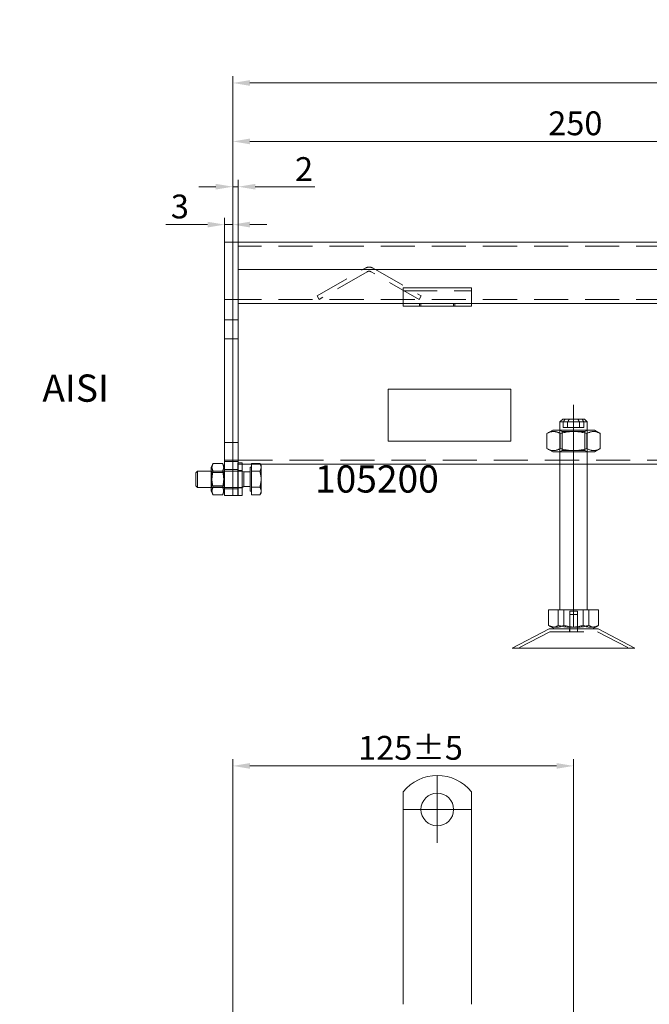
# Model space of a CAD drawing. Extents: x 571 to 38039, y -11097 to 12501.
# Drawn here: x 15124 to 15355, y 503 to 864 of the extents above; entities that cross this region are included whole.
import ezdxf

# ---------------------------------------------------------------- set-up
doc = ezdxf.new("R2010")
doc.units = 0
doc.header["$LTSCALE"] = 25
for name, pattern in [('AUSGEZOGEN', [0]), ('GESTRICHELT', [0.75, 0.5, -0.25]), ('STRICHPUNKT', [1, 0.5, -0.25, 0, -0.25])]:
    doc.linetypes.add(name, pattern=pattern)
doc.layers.get('Defpoints').update_dxf_attribs({"linetype": 'CONTINUOUS'})
for name, color, linetype, lineweight in [('ACO_DIMENSION', 3, 'AUSGEZOGEN', 9), ('ACO_HIDDEN', 81, 'GESTRICHELT', 9), ('ACO_MITTE', 1, 'STRICHPUNKT', 9), ('ACO_VISIBLE ( NOTE )', 7, 'CONTINUOUS', 15)]:
    doc.layers.add(name, color=color, linetype=linetype, lineweight=lineweight)
doc.styles.add('Text poznámky (ISO)', font='tahoma.ttf')
doc.dimstyles.new('Výchozí (ISO)', dxfattribs={"dimscale": 2.5, "dimtxt": 3.5, "dimasz": 2.5, "dimexe": 1, "dimexo": 0, "dimgap": 0.762, "dimtad": 1, "dimrnd": 1e-08, "dimtxsty": 'Text poznámky (ISO)', "dimcen": 0.09, "dimdle": 10, "dimclrd": 256, "dimclre": 256, "dimclrt": 256, "dimazin": 2, "dimtfac": 1.001486, "dimtmove": 0, "dimatfit": 3, "dimfxl": 1, "dimtolj": 1, "dimlwd": -1, "dimlwe": -1, "dimarcsym": 0})

# ---------------------------------------------------------------- blocks, each defined once
blk = doc.blocks.new('*D316')
at = {"layer": 'ACO_DIMENSION', "transparency": 16777216}
for p, q in [((15201.92, 779.52), (15201.92, 843.47)), ((15701.92, 782.52), (15701.92, 843.47)), ((15695.67, 840.97), (15208.17, 840.97))]:
    blk.add_line(p, q, dxfattribs=at)
for points in [[(15208.17, 842.01), (15208.17, 839.93), (15201.92, 840.97)], [(15695.67, 842.01), (15695.67, 839.93), (15701.92, 840.97)]]:
    blk.add_solid(points, dxfattribs=at)
at = {"layer": 'Defpoints', "color": 0, "transparency": 16777216}
for p in [(15201.92, 840.97), (15701.92, 782.52), (15201.92, 779.52)]:
    blk.add_point(p, dxfattribs=at)
at = {"layer": 'ACO_DIMENSION', "transparency": 16777216, "insert": (15435.48, 864.05), "char_height": 8.75, "attachment_point": 1, "style": 'Text poznámky (ISO)'}
blk.add_mtext('\\A1;500{\\H8.763000;\\S+2^ -0;}', dxfattribs=at)
blk = doc.blocks.new('*D317')
at = {"layer": 'ACO_DIMENSION', "transparency": 16777216}
for p, q in [((15201.92, 779.52), (15201.92, 822.02)), ((15451.92, 760.02), (15451.92, 822.02)), ((15208.17, 819.52), (15445.67, 819.52))]:
    blk.add_line(p, q, dxfattribs=at)
for points in [[(15208.17, 820.56), (15208.17, 818.48), (15201.92, 819.52)], [(15445.67, 820.56), (15445.67, 818.48), (15451.92, 819.52)]]:
    blk.add_solid(points, dxfattribs=at)
at = {"layer": 'Defpoints', "color": 0, "transparency": 16777216}
for p in [(15451.92, 819.52), (15201.92, 779.52), (15451.92, 760.02)]:
    blk.add_point(p, dxfattribs=at)
at = {"layer": 'ACO_DIMENSION', "transparency": 16777216, "insert": (15317.63, 830.54), "char_height": 8.75, "attachment_point": 1, "style": 'Text poznámky (ISO)'}
blk.add_mtext('\\A1;250', dxfattribs=at)
blk = doc.blocks.new('*D321')
at = {"layer": 'ACO_DIMENSION', "transparency": 16777216}
for p, q in [((15195.67, 802.89), (15189.42, 802.89)), ((15201.92, 779.52), (15201.92, 805.39)), ((15201.92, 802.89), (15203.92, 802.89)), ((15203.92, 779.52), (15203.92, 805.39)), ((15210.17, 802.89), (15232.04, 802.89))]:
    blk.add_line(p, q, dxfattribs=at)
for points in [[(15195.67, 803.93), (15195.67, 801.85), (15201.92, 802.89)], [(15210.17, 803.93), (15210.17, 801.85), (15203.92, 802.89)]]:
    blk.add_solid(points, dxfattribs=at)
at = {"layer": 'Defpoints', "color": 0, "transparency": 16777216}
for p in [(15203.92, 802.89), (15201.92, 779.52), (15203.92, 779.52)]:
    blk.add_point(p, dxfattribs=at)
at = {"layer": 'ACO_DIMENSION', "transparency": 16777216, "insert": (15224.74, 813.73), "char_height": 8.75, "attachment_point": 1, "style": 'Text poznámky (ISO)'}
blk.add_mtext('\\A1;2', dxfattribs=at)
blk = doc.blocks.new('*D322')
at = {"layer": 'ACO_DIMENSION', "transparency": 16777216}
for p, q in [((15192.67, 788.98), (15177.29, 788.98)), ((15198.92, 779.52), (15198.92, 791.48)), ((15201.92, 788.98), (15198.92, 788.98)), ((15201.92, 779.52), (15201.92, 791.48)), ((15208.17, 788.98), (15214.42, 788.98))]:
    blk.add_line(p, q, dxfattribs=at)
for points in [[(15192.67, 790.02), (15192.67, 787.94), (15198.92, 788.98)], [(15208.17, 790.02), (15208.17, 787.94), (15201.92, 788.98)]]:
    blk.add_solid(points, dxfattribs=at)
at = {"layer": 'Defpoints', "color": 0, "transparency": 16777216}
for p in [(15198.92, 788.98), (15198.92, 779.52), (15201.92, 779.52)]:
    blk.add_point(p, dxfattribs=at)
at = {"layer": 'ACO_DIMENSION', "transparency": 16777216, "insert": (15179.19, 800), "char_height": 8.75, "attachment_point": 1, "style": 'Text poznámky (ISO)'}
blk.add_mtext('\\A1;3', dxfattribs=at)
blk = doc.blocks.new('*D330')
at = {"layer": 'ACO_DIMENSION', "transparency": 16777216}
for p, q in [((15201.92, 479.25), (15201.92, 592.75)), ((15208.17, 590.25), (15320.67, 590.25)), ((15326.92, 464.25), (15326.92, 592.75))]:
    blk.add_line(p, q, dxfattribs=at)
for points in [[(15208.17, 591.3), (15208.17, 589.21), (15201.92, 590.25)], [(15320.67, 591.3), (15320.67, 589.21), (15326.92, 590.25)]]:
    blk.add_solid(points, dxfattribs=at)
at = {"layer": 'Defpoints', "color": 0, "transparency": 16777216}
for p in [(15326.92, 590.25), (15201.92, 479.25), (15326.92, 464.25)]:
    blk.add_point(p, dxfattribs=at)
at = {"layer": 'ACO_DIMENSION', "transparency": 16777216, "insert": (15247.88, 601.27), "char_height": 8.75, "attachment_point": 1, "style": 'Text poznámky (ISO)'}
blk.add_mtext('\\A1;125{±5}', dxfattribs=at)

msp = doc.modelspace()

# ---------------------------------------------------------------- linework, layer by layer
at = {"layer": 'ACO_HIDDEN'}
for p, q in [((15699.916, 781.017), (15203.916, 781.017)), ((15232.863, 762.816), (15250.416, 772.95)), ((15251.166, 771.651), (15233.613, 761.517)), ((15270.218, 761.517), (15252.666, 771.651)), ((15253.416, 772.95), (15270.968, 762.816)), ((15233.613, 761.517), (15232.863, 762.816)), ((15264.416, 764.714), (15289.416, 764.714)), ((15270.968, 762.816), (15270.218, 761.517)), ((15198.916, 761.517), (15201.916, 761.517)), ((15203.916, 761.517), (15201.916, 761.517)), ((15699.916, 761.517), (15203.916, 761.517)), ((15270.416, 759.017), (15270.416, 760.017)), ((15270.916, 760.017), (15270.916, 759.017)), ((15282.916, 760.017), (15282.916, 759.017)), ((15283.416, 759.017), (15283.416, 760.017)), ((15198.916, 754.017), (15201.916, 754.017)), ((15203.916, 754.017), (15201.916, 754.017)), ((15198.916, 747.017), (15201.916, 747.017)), ((15203.916, 747.017), (15201.916, 747.017)), ((15324.732, 716.517), (15323.144, 716.517)), ((15329.1, 716.517), (15329.1, 714.517)), ((15330.688, 714.517), (15330.688, 716.517)), ((15321.916, 705.517), (15321.916, 713.517)), ((15322.728, 713.049), (15321.916, 713.517)), ((15322.728, 713.049), (15331.104, 713.049)), ((15322.728, 705.986), (15322.728, 713.049)), ((15330.688, 714.517), (15324.732, 714.517)), ((15331.104, 713.049), (15331.916, 713.517)), ((15331.104, 705.986), (15331.104, 713.049)), ((15331.916, 705.517), (15331.916, 713.517)), ((15201.916, 709.017), (15198.916, 709.017)), ((15201.916, 709.017), (15203.916, 709.017)), ((15322.728, 705.986), (15321.916, 705.517)), ((15331.104, 705.986), (15322.728, 705.986)), ((15331.104, 705.986), (15331.916, 705.517)), ((15198.916, 702.526), (15201.916, 702.526)), ((15201.916, 702.017), (15198.916, 702.017)), ((15203.916, 702.526), (15201.916, 702.526)), ((15201.916, 702.017), (15203.916, 702.017)), ((15203.702, 701.517), (15203.702, 689.517)), ((15203.702, 701.517), (15203.916, 701.517)), ((15203.916, 702.526), (15398.416, 702.526)), ((15194.228, 697.976), (15193.916, 698.517)), ((15205.302, 698.517), (15193.916, 698.517)), ((15194.228, 693.059), (15194.228, 697.976)), ((15194.228, 697.976), (15198.603, 697.976)), ((15198.603, 697.976), (15198.916, 698.517)), ((15198.603, 697.976), (15198.603, 693.059)), ((15198.916, 699.017), (15201.916, 699.017)), ((15203.916, 699.017), (15201.916, 699.017)), ((15203.702, 698.717), (15205.302, 698.717)), ((15203.916, 701.026), (15205.302, 701.026)), ((15208.802, 701.026), (15212.009, 701.026)), ((15321.916, 701.026), (15331.916, 701.026)), ((15194.228, 693.059), (15193.916, 692.518)), ((15205.302, 692.517), (15193.916, 692.517)), ((15194.228, 693.059), (15198.603, 693.059)), ((15198.603, 693.059), (15198.916, 692.518)), ((15198.916, 692.017), (15201.916, 692.017)), ((15203.916, 692.017), (15201.916, 692.017)), ((15203.702, 692.317), (15205.302, 692.317)), ((15323.367, 647.517), (15323.367, 641.852)), ((15332.539, 647.517), (15332.539, 641.852)), ((15325.516, 647.017), (15328.316, 647.017)), ((15325.516, 640.517), (15325.516, 647.017)), ((15325.516, 645.817), (15328.316, 645.817)), ((15325.516, 639.517), (15325.516, 645.817)), ((15328.316, 640.517), (15328.316, 647.017)), ((15328.316, 639.517), (15328.316, 645.817)), ((15325.416, 640.517), (15325.416, 639.517)), ((15328.416, 640.517), (15328.416, 639.517)), ((15318.16, 639.517), (15306.588, 633.517)), ((15318.16, 639.517), (15335.672, 639.517)), ((15335.672, 639.517), (15347.243, 633.517))]:
    msp.add_line(p, q, dxfattribs=at)
at = {"layer": 'ACO_HIDDEN', "flags": 128}
for points in [[(15328.476, 717.517), (15328.5, 717.48), (15328.524, 717.442), (15328.548, 717.404), (15328.572, 717.365), (15328.596, 717.326), (15328.621, 717.287), (15328.646, 717.247), (15328.671, 717.207), (15328.696, 717.167), (15328.721, 717.127), (15328.747, 717.086), (15328.772, 717.044), (15328.798, 717.002), (15328.825, 716.96), (15328.851, 716.918), (15328.878, 716.875), (15328.905, 716.832), (15328.932, 716.788), (15328.959, 716.744), (15328.987, 716.699), (15329.015, 716.655), (15329.043, 716.609), (15329.072, 716.563), (15329.1, 716.517)], [(15330.688, 716.517), (15330.66, 716.563), (15330.631, 716.609), (15330.603, 716.655), (15330.575, 716.699), (15330.547, 716.744), (15330.52, 716.788), (15330.493, 716.832), (15330.466, 716.875), (15330.439, 716.918), (15330.413, 716.96), (15330.386, 717.002), (15330.36, 717.044), (15330.335, 717.086), (15330.309, 717.127), (15330.284, 717.167), (15330.258, 717.207), (15330.234, 717.247), (15330.209, 717.287), (15330.184, 717.326), (15330.16, 717.365), (15330.136, 717.404), (15330.112, 717.442), (15330.088, 717.48), (15330.064, 717.517)], [(15323.367, 641.852), (15323.101, 641.731), (15322.844, 641.622), (15322.595, 641.526), (15322.353, 641.442), (15322.116, 641.369), (15321.884, 641.306), (15321.657, 641.254), (15321.432, 641.211), (15321.211, 641.179), (15320.991, 641.155), (15320.773, 641.142), (15320.555, 641.137), (15320.338, 641.142), (15320.12, 641.155), (15319.9, 641.179), (15319.679, 641.211), (15319.454, 641.254), (15319.227, 641.306), (15318.995, 641.369), (15318.758, 641.442), (15318.516, 641.526), (15318.267, 641.622), (15318.01, 641.731), (15317.744, 641.852)], [(15332.539, 641.852), (15332.106, 641.731), (15331.687, 641.622), (15331.28, 641.526), (15330.885, 641.442), (15330.499, 641.369), (15330.121, 641.306), (15329.749, 641.254), (15329.384, 641.211), (15329.022, 641.179), (15328.664, 641.155), (15328.308, 641.142), (15327.953, 641.137), (15327.598, 641.142), (15327.242, 641.155), (15326.884, 641.179), (15326.523, 641.211), (15326.157, 641.254), (15325.786, 641.306), (15325.408, 641.369), (15325.022, 641.442), (15324.626, 641.526), (15324.22, 641.622), (15323.801, 641.731), (15323.367, 641.852)], [(15335.59, 641.52), (15335.457, 641.447), (15335.326, 641.382), (15335.198, 641.325), (15335.072, 641.276), (15334.948, 641.234), (15334.825, 641.2), (15334.703, 641.174), (15334.582, 641.155), (15334.462, 641.142), (15334.343, 641.137), (15334.223, 641.139), (15334.103, 641.148), (15333.983, 641.164), (15333.861, 641.187), (15333.739, 641.217), (15333.616, 641.255), (15333.49, 641.3), (15333.363, 641.353), (15333.234, 641.414), (15333.102, 641.484), (15332.967, 641.562), (15332.828, 641.649), (15332.686, 641.746), (15332.539, 641.852)]]:
    msp.add_lwpolyline(points, dxfattribs=at)
at = {"layer": 'ACO_HIDDEN'}
for radius in [3, 1.5]:
    msp.add_arc((15251.916, 770.352), radius, 60, 120, dxfattribs=at)
at = {"layer": 'ACO_MITTE', "linetype": 'Continuous'}
for p, q in [((15326.916, 641.267), (15326.916, 722.767)), ((15276.916, 586.504), (15276.916, 562.004)), ((15289.166, 574.254), (15264.666, 574.254))]:
    msp.add_line(p, q, dxfattribs=at)
at = {"layer": 'ACO_VISIBLE ( NOTE )'}
for p, q in [((15198.916, 782.517), (15201.916, 782.517)), ((15198.916, 779.517), (15198.916, 782.517)), ((15203.916, 782.517), (15201.916, 782.517)), ((15201.916, 779.517), (15201.916, 782.517)), ((15201.916, 782.517), (15201.916, 779.517)), ((15699.916, 782.517), (15203.916, 782.517)), ((15203.916, 779.517), (15203.916, 782.517)), ((15203.916, 782.517), (15203.916, 779.517)), ((15198.916, 779.517), (15198.916, 700.76)), ((15201.916, 779.517), (15201.916, 700.76)), ((15201.916, 700.76), (15201.916, 779.517)), ((15203.916, 779.517), (15203.916, 772.517)), ((15203.916, 700.76), (15203.916, 779.517)), ((15203.916, 772.517), (15699.916, 772.517)), ((15264.416, 765.714), (15264.416, 763.957)), ((15264.416, 765.714), (15289.416, 765.714)), ((15264.416, 761.482), (15264.416, 763.957)), ((15289.416, 765.714), (15289.416, 763.957)), ((15289.416, 761.482), (15289.416, 763.957)), ((15264.416, 760.017), (15203.916, 760.017)), ((15264.416, 760.017), (15264.416, 761.482)), ((15264.416, 759.017), (15264.416, 760.017)), ((15289.416, 760.017), (15264.416, 760.017)), ((15289.416, 760.017), (15289.416, 761.482)), ((15614.416, 760.017), (15289.416, 760.017)), ((15289.416, 760.017), (15289.416, 759.017)), ((15264.416, 759.017), (15289.416, 759.017)), ((15258.916, 709.517), (15258.916, 728.517)), ((15258.916, 728.517), (15303.916, 728.517)), ((15303.916, 728.517), (15303.916, 709.517)), ((15322.916, 717.517), (15321.916, 716.517)), ((15323.144, 716.517), (15321.916, 716.517)), ((15321.916, 713.517), (15321.916, 716.517)), ((15322.916, 717.517), (15323.767, 717.517)), ((15323.144, 716.517), (15323.172, 716.563)), ((15323.144, 714.517), (15323.144, 716.517)), ((15323.172, 716.563), (15323.201, 716.609)), ((15323.201, 716.609), (15323.229, 716.655)), ((15323.229, 716.655), (15323.257, 716.699)), ((15323.257, 716.699), (15323.284, 716.744)), ((15323.284, 716.744), (15323.312, 716.788)), ((15323.312, 716.788), (15323.339, 716.832)), ((15323.339, 716.832), (15323.366, 716.875)), ((15323.366, 716.875), (15323.393, 716.918)), ((15323.393, 716.918), (15323.419, 716.96)), ((15323.419, 716.96), (15323.445, 717.002)), ((15323.445, 717.002), (15323.471, 717.044)), ((15323.471, 717.044), (15323.497, 717.086)), ((15323.497, 717.086), (15323.523, 717.127)), ((15323.523, 717.127), (15323.548, 717.167)), ((15323.548, 717.167), (15323.573, 717.207)), ((15323.573, 717.207), (15323.598, 717.247)), ((15323.598, 717.247), (15323.623, 717.287)), ((15323.623, 717.287), (15323.648, 717.326)), ((15323.648, 717.326), (15323.672, 717.365)), ((15323.672, 717.365), (15323.696, 717.404)), ((15323.696, 717.404), (15323.72, 717.442)), ((15323.72, 717.442), (15323.744, 717.48)), ((15323.744, 717.48), (15323.767, 717.517)), ((15323.767, 717.517), (15325.355, 717.517)), ((15324.76, 716.563), (15324.732, 716.517)), ((15331.916, 716.517), (15324.732, 716.517)), ((15324.732, 716.517), (15324.732, 714.517)), ((15324.789, 716.609), (15324.76, 716.563)), ((15324.817, 716.655), (15324.789, 716.609)), ((15324.845, 716.699), (15324.817, 716.655)), ((15324.872, 716.744), (15324.845, 716.699)), ((15324.9, 716.788), (15324.872, 716.744)), ((15324.927, 716.832), (15324.9, 716.788)), ((15324.954, 716.875), (15324.927, 716.832)), ((15324.981, 716.918), (15324.954, 716.875)), ((15325.007, 716.96), (15324.981, 716.918)), ((15325.033, 717.002), (15325.007, 716.96)), ((15325.059, 717.044), (15325.033, 717.002)), ((15325.085, 717.086), (15325.059, 717.044)), ((15325.111, 717.127), (15325.085, 717.086)), ((15325.136, 717.167), (15325.111, 717.127)), ((15325.161, 717.207), (15325.136, 717.167)), ((15325.186, 717.247), (15325.161, 717.207)), ((15325.211, 717.287), (15325.186, 717.247)), ((15325.236, 717.326), (15325.211, 717.287)), ((15325.26, 717.365), (15325.236, 717.326)), ((15325.284, 717.404), (15325.26, 717.365)), ((15325.308, 717.442), (15325.284, 717.404)), ((15325.332, 717.48), (15325.308, 717.442)), ((15325.355, 717.517), (15325.332, 717.48)), ((15325.355, 717.517), (15330.916, 717.517)), ((15330.916, 717.517), (15331.916, 716.517)), ((15331.916, 713.517), (15331.916, 716.517)), ((15319.266, 713.517), (15317.101, 712.267)), ((15317.333, 712.396), (15317.101, 712.267)), ((15317.101, 706.767), (15317.101, 712.267)), ((15317.557, 712.511), (15317.333, 712.396)), ((15317.775, 712.613), (15317.557, 712.511)), ((15317.986, 712.703), (15317.775, 712.613)), ((15318.193, 712.781), (15317.986, 712.703)), ((15318.395, 712.847), (15318.193, 712.781)), ((15318.594, 712.903), (15318.395, 712.847)), ((15318.789, 712.948), (15318.594, 712.903)), ((15318.983, 712.982), (15318.789, 712.948)), ((15319.174, 713.007), (15318.983, 712.982)), ((15319.365, 713.022), (15319.174, 713.007)), ((15334.566, 713.517), (15319.266, 713.517)), ((15319.555, 713.027), (15319.365, 713.022)), ((15319.745, 713.022), (15319.555, 713.027)), ((15319.935, 713.007), (15319.745, 713.022)), ((15320.127, 712.982), (15319.935, 713.007)), ((15320.32, 712.948), (15320.127, 712.982)), ((15320.516, 712.903), (15320.32, 712.948)), ((15320.714, 712.847), (15320.516, 712.903)), ((15320.917, 712.781), (15320.714, 712.847)), ((15321.123, 712.703), (15320.917, 712.781)), ((15321.335, 712.613), (15321.123, 712.703)), ((15321.552, 712.511), (15321.335, 712.613)), ((15321.777, 712.396), (15321.552, 712.511)), ((15322.008, 712.267), (15321.777, 712.396)), ((15322.472, 712.396), (15322.008, 712.267)), ((15322.008, 706.767), (15322.008, 712.267)), ((15322.921, 712.511), (15322.472, 712.396)), ((15323.356, 712.613), (15322.921, 712.511)), ((15323.144, 714.517), (15324.732, 714.517)), ((15323.779, 712.703), (15323.356, 712.613)), ((15324.192, 712.781), (15323.779, 712.703)), ((15324.597, 712.847), (15324.192, 712.781)), ((15324.994, 712.903), (15324.597, 712.847)), ((15325.385, 712.948), (15324.994, 712.903)), ((15325.772, 712.982), (15325.385, 712.948)), ((15326.155, 713.007), (15325.772, 712.982)), ((15326.536, 713.022), (15326.155, 713.007)), ((15326.916, 713.027), (15326.536, 713.022)), ((15327.296, 713.022), (15326.916, 713.027)), ((15327.677, 713.007), (15327.296, 713.022)), ((15328.06, 712.982), (15327.677, 713.007)), ((15328.447, 712.948), (15328.06, 712.982)), ((15328.838, 712.903), (15328.447, 712.948)), ((15329.235, 712.847), (15328.838, 712.903)), ((15329.64, 712.781), (15329.235, 712.847)), ((15330.053, 712.703), (15329.64, 712.781)), ((15330.476, 712.613), (15330.053, 712.703)), ((15330.911, 712.511), (15330.476, 712.613)), ((15331.36, 712.396), (15330.911, 712.511)), ((15331.823, 712.267), (15331.36, 712.396)), ((15332.055, 712.396), (15331.823, 712.267)), ((15331.823, 706.767), (15331.823, 712.267)), ((15332.28, 712.511), (15332.055, 712.396)), ((15332.497, 712.613), (15332.28, 712.511)), ((15332.709, 712.703), (15332.497, 712.613)), ((15332.915, 712.781), (15332.709, 712.703)), ((15333.118, 712.847), (15332.915, 712.781)), ((15333.316, 712.903), (15333.118, 712.847)), ((15333.512, 712.948), (15333.316, 712.903)), ((15333.705, 712.982), (15333.512, 712.948)), ((15333.897, 713.007), (15333.705, 712.982)), ((15334.087, 713.022), (15333.897, 713.007)), ((15334.277, 713.027), (15334.087, 713.022)), ((15334.467, 713.022), (15334.277, 713.027)), ((15334.657, 713.007), (15334.467, 713.022)), ((15334.566, 713.517), (15336.731, 712.267)), ((15334.849, 712.982), (15334.657, 713.007)), ((15335.042, 712.948), (15334.849, 712.982)), ((15335.238, 712.903), (15335.042, 712.948)), ((15335.437, 712.847), (15335.238, 712.903)), ((15335.639, 712.781), (15335.437, 712.847)), ((15335.846, 712.703), (15335.639, 712.781)), ((15336.057, 712.613), (15335.846, 712.703)), ((15336.275, 712.511), (15336.057, 712.613)), ((15336.499, 712.396), (15336.275, 712.511)), ((15336.731, 712.267), (15336.499, 712.396)), ((15336.731, 706.767), (15336.731, 712.267)), ((15303.916, 709.517), (15258.916, 709.517)), ((15319.266, 705.517), (15317.101, 706.767)), ((15317.101, 706.767), (15317.333, 706.638)), ((15317.333, 706.638), (15317.557, 706.523)), ((15317.557, 706.523), (15317.775, 706.421)), ((15317.775, 706.421), (15317.986, 706.332)), ((15317.986, 706.332), (15318.193, 706.254)), ((15318.193, 706.254), (15318.395, 706.187)), ((15318.395, 706.187), (15318.594, 706.132)), ((15318.594, 706.132), (15318.789, 706.087)), ((15318.789, 706.087), (15318.983, 706.052)), ((15318.983, 706.052), (15319.174, 706.028)), ((15319.174, 706.028), (15319.365, 706.013)), ((15319.266, 705.517), (15334.566, 705.517)), ((15319.365, 706.013), (15319.555, 706.008)), ((15319.555, 706.008), (15319.745, 706.013)), ((15319.745, 706.013), (15319.935, 706.028)), ((15319.935, 706.028), (15320.127, 706.052)), ((15320.127, 706.052), (15320.32, 706.087)), ((15320.32, 706.087), (15320.516, 706.132)), ((15320.516, 706.132), (15320.714, 706.187)), ((15320.714, 706.187), (15320.917, 706.254)), ((15320.917, 706.254), (15321.123, 706.332)), ((15321.123, 706.332), (15321.335, 706.421)), ((15321.335, 706.421), (15321.552, 706.523)), ((15321.552, 706.523), (15321.777, 706.638)), ((15321.777, 706.638), (15322.008, 706.767)), ((15321.916, 647.517), (15321.916, 705.517)), ((15322.008, 706.767), (15322.472, 706.638)), ((15322.472, 706.638), (15322.921, 706.523)), ((15322.921, 706.523), (15323.356, 706.421)), ((15323.356, 706.421), (15323.779, 706.332)), ((15323.779, 706.332), (15324.192, 706.254)), ((15324.192, 706.254), (15324.597, 706.187)), ((15324.597, 706.187), (15324.994, 706.132)), ((15324.994, 706.132), (15325.385, 706.087)), ((15325.385, 706.087), (15325.772, 706.052)), ((15325.772, 706.052), (15326.155, 706.028)), ((15326.155, 706.028), (15326.536, 706.013)), ((15326.536, 706.013), (15326.916, 706.008)), ((15326.916, 706.008), (15327.296, 706.013)), ((15327.296, 706.013), (15327.677, 706.028)), ((15327.677, 706.028), (15328.06, 706.052)), ((15328.06, 706.052), (15328.447, 706.087)), ((15328.447, 706.087), (15328.838, 706.132)), ((15328.838, 706.132), (15329.235, 706.187)), ((15329.235, 706.187), (15329.64, 706.254)), ((15329.64, 706.254), (15330.053, 706.332)), ((15330.053, 706.332), (15330.476, 706.421)), ((15330.476, 706.421), (15330.911, 706.523)), ((15330.911, 706.523), (15331.36, 706.638)), ((15331.36, 706.638), (15331.823, 706.767)), ((15331.823, 706.767), (15332.055, 706.638)), ((15331.916, 647.517), (15331.916, 705.517)), ((15332.055, 706.638), (15332.28, 706.523)), ((15332.28, 706.523), (15332.497, 706.421)), ((15332.497, 706.421), (15332.709, 706.332)), ((15332.709, 706.332), (15332.915, 706.254)), ((15332.915, 706.254), (15333.118, 706.187)), ((15333.118, 706.187), (15333.316, 706.132)), ((15333.316, 706.132), (15333.512, 706.087)), ((15333.512, 706.087), (15333.705, 706.052)), ((15333.705, 706.052), (15333.897, 706.028)), ((15333.897, 706.028), (15334.087, 706.013)), ((15334.087, 706.013), (15334.277, 706.008)), ((15334.277, 706.008), (15334.467, 706.013)), ((15334.467, 706.013), (15334.657, 706.028)), ((15334.566, 705.517), (15336.731, 706.767)), ((15334.657, 706.028), (15334.849, 706.052)), ((15334.849, 706.052), (15335.042, 706.087)), ((15335.042, 706.087), (15335.238, 706.132)), ((15335.238, 706.132), (15335.437, 706.187)), ((15335.437, 706.187), (15335.639, 706.254)), ((15335.639, 706.254), (15335.846, 706.332)), ((15335.846, 706.332), (15336.057, 706.421)), ((15336.057, 706.421), (15336.275, 706.523)), ((15336.275, 706.523), (15336.499, 706.638)), ((15336.499, 706.638), (15336.731, 706.767)), ((15193.916, 699.917), (15194.709, 701.291)), ((15194.709, 701.291), (15194.633, 701.154)), ((15194.709, 701.291), (15198.123, 701.291)), ((15198.916, 699.917), (15198.123, 701.291)), ((15198.199, 701.154), (15198.123, 701.291)), ((15203.916, 701.517), (15205.302, 701.517)), ((15205.302, 701.517), (15205.302, 689.517)), ((15208.802, 701.291), (15211.856, 701.291)), ((15208.802, 698.404), (15208.802, 701.291)), ((15212.302, 700.517), (15211.856, 701.291)), ((15211.894, 701.224), (15211.856, 701.291)), ((15188.302, 697.904), (15188.916, 698.517)), ((15188.302, 693.131), (15188.302, 697.904)), ((15188.916, 698.517), (15188.916, 692.517)), ((15193.916, 698.517), (15188.916, 698.517)), ((15193.916, 699.917), (15193.916, 691.117)), ((15194.265, 699.959), (15194.262, 699.847)), ((15194.262, 699.847), (15194.265, 699.736)), ((15194.274, 700.071), (15194.265, 699.959)), ((15194.265, 699.736), (15194.274, 699.624)), ((15194.288, 700.184), (15194.274, 700.071)), ((15194.274, 699.624), (15194.288, 699.511)), ((15194.309, 700.298), (15194.288, 700.184)), ((15194.288, 699.511), (15194.309, 699.397)), ((15194.335, 700.413), (15194.309, 700.298)), ((15194.309, 699.397), (15194.335, 699.282)), ((15194.368, 700.53), (15194.335, 700.413)), ((15194.335, 699.282), (15194.368, 699.165)), ((15194.407, 700.648), (15194.368, 700.53)), ((15194.368, 699.165), (15194.407, 699.046)), ((15194.453, 700.77), (15194.407, 700.648)), ((15194.407, 699.046), (15194.453, 698.925)), ((15194.505, 700.895), (15194.453, 700.77)), ((15194.453, 698.925), (15194.505, 698.8)), ((15194.565, 701.022), (15194.505, 700.895)), ((15194.505, 698.8), (15194.565, 698.672)), ((15194.565, 697.867), (15194.505, 697.611)), ((15194.633, 701.154), (15194.565, 701.022)), ((15194.565, 698.672), (15194.633, 698.54)), ((15194.633, 698.131), (15194.565, 697.867)), ((15194.633, 698.54), (15194.709, 698.404)), ((15194.709, 698.404), (15194.633, 698.131)), ((15194.709, 698.404), (15198.123, 698.404)), ((15198.123, 698.404), (15198.199, 698.54)), ((15198.199, 698.131), (15198.123, 698.404)), ((15198.267, 701.022), (15198.199, 701.154)), ((15198.199, 698.54), (15198.267, 698.672)), ((15198.267, 697.867), (15198.199, 698.131)), ((15198.327, 700.895), (15198.267, 701.022)), ((15198.267, 698.672), (15198.327, 698.8)), ((15198.327, 697.611), (15198.267, 697.867)), ((15198.379, 700.77), (15198.327, 700.895)), ((15198.327, 698.8), (15198.379, 698.925)), ((15198.425, 700.648), (15198.379, 700.77)), ((15198.379, 698.925), (15198.425, 699.046)), ((15198.464, 700.53), (15198.425, 700.648)), ((15198.425, 699.046), (15198.464, 699.165)), ((15198.497, 700.413), (15198.464, 700.53)), ((15198.464, 699.165), (15198.497, 699.282)), ((15198.523, 700.298), (15198.497, 700.413)), ((15198.497, 699.282), (15198.523, 699.397)), ((15198.543, 700.184), (15198.523, 700.298)), ((15198.523, 699.397), (15198.543, 699.511)), ((15198.558, 700.071), (15198.543, 700.184)), ((15198.543, 699.511), (15198.558, 699.624)), ((15198.567, 699.959), (15198.558, 700.071)), ((15198.558, 699.624), (15198.567, 699.736)), ((15198.57, 699.847), (15198.567, 699.959)), ((15198.567, 699.736), (15198.57, 699.847)), ((15198.916, 698.639), (15198.916, 700.76)), ((15198.916, 698.639), (15198.916, 690.396)), ((15201.916, 698.639), (15201.916, 700.76)), ((15201.916, 700.76), (15201.916, 698.639)), ((15201.916, 698.639), (15201.916, 690.396)), ((15201.916, 690.396), (15201.916, 698.639)), ((15203.916, 700.76), (15203.916, 698.639)), ((15203.916, 690.396), (15203.916, 698.639)), ((15205.302, 701.026), (15208.802, 701.026)), ((15205.916, 698.247), (15205.302, 698.517)), ((15205.916, 698.247), (15205.916, 692.788)), ((15208.302, 698.247), (15205.916, 698.247)), ((15208.302, 699.867), (15208.302, 691.167)), ((15208.802, 699.867), (15208.302, 699.867)), ((15208.802, 698.404), (15211.856, 698.404)), ((15208.802, 692.631), (15208.802, 698.404)), ((15211.856, 698.404), (15211.894, 698.47)), ((15211.894, 698.271), (15211.856, 698.404)), ((15211.929, 701.159), (15211.894, 701.224)), ((15211.894, 698.47), (15211.929, 698.536)), ((15211.929, 698.14), (15211.894, 698.271)), ((15211.963, 701.094), (15211.929, 701.159)), ((15211.929, 698.536), (15211.963, 698.601)), ((15211.963, 698.011), (15211.929, 698.14)), ((15211.996, 701.03), (15211.963, 701.094)), ((15211.963, 698.601), (15211.996, 698.664)), ((15211.996, 697.883), (15211.963, 698.011)), ((15212.026, 700.967), (15211.996, 701.03)), ((15211.996, 698.664), (15212.026, 698.727)), ((15212.026, 697.757), (15211.996, 697.883)), ((15212.009, 701.026), (15321.916, 701.026)), ((15212.055, 700.905), (15212.026, 700.967)), ((15212.026, 698.727), (15212.055, 698.79)), ((15212.055, 697.632), (15212.026, 697.757)), ((15212.082, 700.843), (15212.055, 700.905)), ((15212.055, 698.79), (15212.082, 698.852)), ((15212.082, 697.509), (15212.055, 697.632)), ((15212.107, 700.782), (15212.082, 700.843)), ((15212.082, 698.852), (15212.107, 698.913)), ((15212.131, 700.722), (15212.107, 700.782)), ((15212.107, 698.913), (15212.131, 698.973)), ((15212.153, 700.662), (15212.131, 700.722)), ((15212.131, 698.973), (15212.153, 699.033)), ((15212.174, 700.602), (15212.153, 700.662)), ((15212.153, 699.033), (15212.174, 699.093)), ((15212.193, 700.543), (15212.174, 700.602)), ((15212.174, 699.093), (15212.193, 699.152)), ((15212.21, 700.484), (15212.193, 700.543)), ((15212.193, 699.152), (15212.21, 699.211)), ((15212.226, 700.425), (15212.21, 700.484)), ((15212.21, 699.211), (15212.226, 699.269)), ((15212.241, 700.367), (15212.226, 700.425)), ((15212.226, 699.269), (15212.241, 699.328)), ((15212.254, 700.309), (15212.241, 700.367)), ((15212.241, 699.328), (15212.254, 699.386)), ((15212.265, 700.251), (15212.254, 700.309)), ((15212.254, 699.386), (15212.265, 699.444)), ((15212.275, 700.193), (15212.265, 700.251)), ((15212.265, 699.444), (15212.275, 699.501)), ((15212.283, 700.136), (15212.275, 700.193)), ((15212.275, 699.501), (15212.283, 699.559)), ((15212.29, 700.078), (15212.283, 700.136)), ((15212.283, 699.559), (15212.29, 699.617)), ((15212.296, 700.021), (15212.29, 700.078)), ((15212.29, 699.617), (15212.296, 699.674)), ((15212.299, 699.963), (15212.296, 700.021)), ((15212.296, 699.674), (15212.299, 699.732)), ((15212.302, 699.905), (15212.299, 699.963)), ((15212.299, 699.732), (15212.302, 699.79)), ((15212.302, 699.847), (15212.302, 700.517)), ((15212.302, 699.847), (15212.302, 699.905)), ((15212.302, 695.517), (15212.302, 699.847)), ((15212.302, 699.79), (15212.302, 699.847)), ((15331.916, 701.026), (15396.916, 701.026)), ((15194.265, 695.741), (15194.262, 695.517)), ((15194.262, 695.517), (15194.265, 695.294)), ((15194.274, 695.965), (15194.265, 695.741)), ((15194.265, 695.294), (15194.274, 695.07)), ((15194.288, 696.19), (15194.274, 695.965)), ((15194.274, 695.07), (15194.288, 694.844)), ((15194.309, 696.418), (15194.288, 696.19)), ((15194.288, 694.844), (15194.309, 694.617)), ((15194.335, 696.648), (15194.309, 696.418)), ((15194.309, 694.617), (15194.335, 694.387)), ((15194.368, 696.882), (15194.335, 696.648)), ((15194.335, 694.387), (15194.368, 694.153)), ((15194.407, 697.119), (15194.368, 696.882)), ((15194.368, 694.153), (15194.407, 693.915)), ((15194.453, 697.362), (15194.407, 697.119)), ((15194.505, 697.611), (15194.453, 697.362)), ((15198.379, 697.362), (15198.327, 697.611)), ((15198.425, 697.119), (15198.379, 697.362)), ((15198.464, 696.882), (15198.425, 697.119)), ((15198.425, 693.915), (15198.464, 694.153)), ((15198.497, 696.648), (15198.464, 696.882)), ((15198.464, 694.153), (15198.497, 694.387)), ((15198.523, 696.418), (15198.497, 696.648)), ((15198.497, 694.387), (15198.523, 694.617)), ((15198.543, 696.19), (15198.523, 696.418)), ((15198.523, 694.617), (15198.543, 694.844)), ((15198.558, 695.965), (15198.543, 696.19)), ((15198.543, 694.844), (15198.558, 695.07)), ((15198.567, 695.741), (15198.558, 695.965)), ((15198.558, 695.07), (15198.567, 695.294)), ((15198.57, 695.517), (15198.567, 695.741)), ((15198.567, 695.294), (15198.57, 695.517)), ((15212.107, 697.387), (15212.082, 697.509)), ((15212.131, 697.266), (15212.107, 697.387)), ((15212.153, 697.146), (15212.131, 697.266)), ((15212.174, 697.026), (15212.153, 697.146)), ((15212.193, 696.908), (15212.174, 697.026)), ((15212.174, 694.008), (15212.193, 694.127)), ((15212.21, 696.79), (15212.193, 696.908)), ((15212.193, 694.127), (15212.21, 694.244)), ((15212.226, 696.673), (15212.21, 696.79)), ((15212.21, 694.244), (15212.226, 694.361)), ((15212.241, 696.557), (15212.226, 696.673)), ((15212.226, 694.361), (15212.241, 694.478)), ((15212.254, 696.441), (15212.241, 696.557)), ((15212.241, 694.478), (15212.254, 694.594)), ((15212.265, 696.325), (15212.254, 696.441)), ((15212.254, 694.594), (15212.265, 694.71)), ((15212.275, 696.209), (15212.265, 696.325)), ((15212.265, 694.71), (15212.275, 694.825)), ((15212.283, 696.094), (15212.275, 696.209)), ((15212.275, 694.825), (15212.283, 694.941)), ((15212.29, 695.979), (15212.283, 696.094)), ((15212.283, 694.941), (15212.29, 695.056)), ((15212.296, 695.864), (15212.29, 695.979)), ((15212.29, 695.056), (15212.296, 695.171)), ((15212.299, 695.748), (15212.296, 695.864)), ((15212.296, 695.171), (15212.299, 695.286)), ((15212.302, 695.633), (15212.299, 695.748)), ((15212.299, 695.286), (15212.302, 695.402)), ((15212.302, 695.517), (15212.302, 695.633)), ((15212.302, 691.187), (15212.302, 695.517)), ((15212.302, 695.402), (15212.302, 695.517)), ((15188.302, 693.131), (15188.916, 692.517)), ((15193.916, 692.517), (15188.916, 692.517)), ((15193.916, 691.117), (15194.709, 689.744)), ((15194.265, 691.299), (15194.262, 691.187)), ((15194.262, 691.187), (15194.265, 691.075)), ((15194.274, 691.411), (15194.265, 691.299)), ((15194.265, 691.075), (15194.274, 690.963)), ((15194.288, 691.524), (15194.274, 691.411)), ((15194.274, 690.963), (15194.288, 690.851)), ((15194.309, 691.637), (15194.288, 691.524)), ((15194.288, 690.851), (15194.309, 690.737)), ((15194.335, 691.752), (15194.309, 691.637)), ((15194.309, 690.737), (15194.335, 690.622)), ((15194.368, 691.869), (15194.335, 691.752)), ((15194.335, 690.622), (15194.368, 690.505)), ((15194.407, 691.988), (15194.368, 691.869)), ((15194.368, 690.505), (15194.407, 690.386)), ((15194.407, 693.915), (15194.453, 693.672)), ((15194.453, 692.11), (15194.407, 691.988)), ((15194.453, 693.672), (15194.505, 693.423)), ((15194.505, 692.234), (15194.453, 692.11)), ((15194.505, 693.423), (15194.565, 693.167)), ((15194.565, 692.362), (15194.505, 692.234)), ((15194.565, 693.167), (15194.633, 692.903)), ((15194.633, 692.494), (15194.565, 692.362)), ((15194.633, 692.903), (15194.709, 692.631)), ((15194.709, 692.631), (15194.633, 692.494)), ((15194.709, 692.631), (15198.123, 692.631)), ((15198.123, 692.631), (15198.199, 692.903)), ((15198.199, 692.494), (15198.123, 692.631)), ((15198.916, 691.117), (15198.123, 689.744)), ((15198.199, 692.903), (15198.267, 693.167)), ((15198.267, 692.362), (15198.199, 692.494)), ((15198.267, 693.167), (15198.327, 693.423)), ((15198.327, 692.234), (15198.267, 692.362)), ((15198.327, 693.423), (15198.379, 693.672)), ((15198.379, 692.11), (15198.327, 692.234)), ((15198.379, 693.672), (15198.425, 693.915)), ((15198.425, 691.988), (15198.379, 692.11)), ((15198.464, 691.869), (15198.425, 691.988)), ((15198.425, 690.386), (15198.464, 690.505)), ((15198.497, 691.752), (15198.464, 691.869)), ((15198.464, 690.505), (15198.497, 690.622)), ((15198.523, 691.637), (15198.497, 691.752)), ((15198.497, 690.622), (15198.523, 690.737)), ((15198.543, 691.524), (15198.523, 691.637)), ((15198.523, 690.737), (15198.543, 690.851)), ((15198.558, 691.411), (15198.543, 691.524)), ((15198.543, 690.851), (15198.558, 690.963)), ((15198.567, 691.299), (15198.558, 691.411)), ((15198.558, 690.963), (15198.567, 691.075)), ((15198.57, 691.187), (15198.567, 691.299)), ((15198.567, 691.075), (15198.57, 691.187)), ((15205.916, 692.788), (15205.302, 692.517)), ((15208.302, 692.788), (15205.916, 692.788)), ((15208.802, 691.167), (15208.302, 691.167)), ((15208.802, 692.631), (15211.856, 692.631)), ((15208.802, 689.744), (15208.802, 692.631)), ((15211.856, 692.631), (15211.894, 692.763)), ((15211.894, 692.564), (15211.856, 692.631)), ((15212.302, 690.517), (15211.856, 689.744)), ((15211.894, 692.763), (15211.929, 692.894)), ((15211.929, 692.499), (15211.894, 692.564)), ((15211.929, 692.894), (15211.963, 693.024)), ((15211.963, 692.434), (15211.929, 692.499)), ((15211.963, 693.024), (15211.996, 693.151)), ((15211.996, 692.37), (15211.963, 692.434)), ((15211.996, 693.151), (15212.026, 693.277)), ((15212.026, 692.307), (15211.996, 692.37)), ((15212.026, 693.277), (15212.055, 693.402)), ((15212.055, 692.245), (15212.026, 692.307)), ((15212.055, 693.402), (15212.082, 693.526)), ((15212.082, 692.183), (15212.055, 692.245)), ((15212.082, 693.526), (15212.107, 693.648)), ((15212.107, 692.122), (15212.082, 692.183)), ((15212.107, 693.648), (15212.131, 693.769)), ((15212.131, 692.061), (15212.107, 692.122)), ((15212.131, 693.769), (15212.153, 693.889)), ((15212.153, 692.001), (15212.131, 692.061)), ((15212.153, 693.889), (15212.174, 694.008)), ((15212.174, 691.942), (15212.153, 692.001)), ((15212.153, 690.373), (15212.174, 690.433)), ((15212.193, 691.882), (15212.174, 691.942)), ((15212.174, 690.433), (15212.193, 690.492)), ((15212.21, 691.824), (15212.193, 691.882)), ((15212.193, 690.492), (15212.21, 690.551)), ((15212.226, 691.765), (15212.21, 691.824)), ((15212.21, 690.551), (15212.226, 690.609)), ((15212.241, 691.707), (15212.226, 691.765)), ((15212.226, 690.609), (15212.241, 690.668)), ((15212.254, 691.649), (15212.241, 691.707)), ((15212.241, 690.668), (15212.254, 690.726)), ((15212.265, 691.591), (15212.254, 691.649)), ((15212.254, 690.726), (15212.265, 690.783)), ((15212.275, 691.533), (15212.265, 691.591)), ((15212.265, 690.783), (15212.275, 690.841)), ((15212.283, 691.476), (15212.275, 691.533)), ((15212.275, 690.841), (15212.283, 690.899)), ((15212.29, 691.418), (15212.283, 691.476)), ((15212.283, 690.899), (15212.29, 690.956)), ((15212.296, 691.36), (15212.29, 691.418)), ((15212.29, 690.956), (15212.296, 691.014)), ((15212.299, 691.303), (15212.296, 691.36)), ((15212.296, 691.014), (15212.299, 691.072)), ((15212.302, 691.245), (15212.299, 691.303)), ((15212.299, 691.072), (15212.302, 691.129)), ((15212.302, 691.187), (15212.302, 691.245)), ((15212.302, 690.517), (15212.302, 691.187)), ((15212.302, 691.129), (15212.302, 691.187)), ((15194.407, 690.386), (15194.453, 690.265)), ((15194.453, 690.265), (15194.505, 690.14)), ((15194.505, 690.14), (15194.565, 690.012)), ((15194.565, 690.012), (15194.633, 689.88)), ((15194.633, 689.88), (15194.709, 689.744)), ((15194.709, 689.744), (15198.123, 689.744)), ((15198.123, 689.744), (15198.199, 689.88)), ((15198.199, 689.88), (15198.267, 690.012)), ((15198.267, 690.012), (15198.327, 690.14)), ((15198.327, 690.14), (15198.379, 690.265)), ((15198.379, 690.265), (15198.425, 690.386)), ((15198.916, 689.517), (15198.916, 690.396)), ((15198.916, 689.517), (15201.916, 689.517)), ((15201.916, 689.517), (15201.916, 690.396)), ((15201.916, 690.396), (15201.916, 689.517)), ((15203.916, 689.517), (15201.916, 689.517)), ((15203.916, 690.396), (15203.916, 689.517)), ((15203.916, 689.517), (15205.302, 689.517)), ((15208.802, 689.744), (15211.856, 689.744)), ((15211.856, 689.744), (15211.894, 689.81)), ((15211.894, 689.81), (15211.929, 689.876)), ((15211.929, 689.876), (15211.963, 689.94)), ((15211.963, 689.94), (15211.996, 690.004)), ((15211.996, 690.004), (15212.026, 690.067)), ((15212.026, 690.067), (15212.055, 690.13)), ((15212.055, 690.13), (15212.082, 690.191)), ((15212.082, 690.191), (15212.107, 690.252)), ((15212.107, 690.252), (15212.131, 690.313)), ((15212.131, 690.313), (15212.153, 690.373)), ((15317.744, 647.517), (15317.744, 641.852)), ((15317.744, 647.517), (15321.293, 647.517)), ((15321.293, 647.517), (15321.293, 641.852)), ((15321.293, 647.517), (15330.465, 647.517)), ((15330.465, 647.517), (15330.465, 641.852)), ((15330.465, 647.517), (15336.088, 647.517)), ((15336.088, 647.517), (15336.088, 641.852)), ((15317.916, 640.517), (15304.416, 633.517)), ((15317.744, 641.852), (15317.912, 641.731)), ((15317.912, 641.731), (15318.074, 641.622)), ((15317.916, 640.517), (15335.916, 640.517)), ((15318.074, 641.622), (15318.231, 641.526)), ((15318.231, 641.526), (15318.384, 641.442)), ((15319.978, 640.517), (15318.241, 641.52)), ((15318.384, 641.442), (15318.533, 641.369)), ((15318.533, 641.369), (15318.68, 641.306)), ((15318.68, 641.306), (15318.823, 641.254)), ((15318.823, 641.254), (15318.965, 641.211)), ((15318.965, 641.211), (15319.105, 641.179)), ((15319.105, 641.179), (15319.243, 641.155)), ((15319.243, 641.155), (15319.381, 641.142)), ((15319.381, 641.142), (15319.518, 641.137)), ((15319.518, 641.137), (15319.655, 641.142)), ((15319.655, 641.142), (15319.793, 641.155)), ((15319.793, 641.155), (15319.932, 641.179)), ((15319.932, 641.179), (15320.072, 641.211)), ((15320.072, 641.211), (15320.213, 641.254)), ((15320.213, 641.254), (15320.357, 641.306)), ((15320.357, 641.306), (15320.503, 641.369)), ((15320.503, 641.369), (15320.652, 641.442)), ((15320.652, 641.442), (15320.805, 641.526)), ((15320.805, 641.526), (15320.963, 641.622)), ((15320.963, 641.622), (15321.125, 641.731)), ((15321.125, 641.731), (15321.293, 641.852)), ((15321.293, 641.852), (15321.726, 641.731)), ((15321.726, 641.731), (15322.145, 641.622)), ((15322.145, 641.622), (15322.552, 641.526)), ((15322.552, 641.526), (15322.947, 641.442)), ((15322.947, 641.442), (15323.333, 641.369)), ((15323.333, 641.369), (15323.711, 641.306)), ((15323.711, 641.306), (15324.083, 641.254)), ((15324.083, 641.254), (15324.448, 641.211)), ((15324.448, 641.211), (15324.81, 641.179)), ((15324.81, 641.179), (15325.168, 641.155)), ((15325.168, 641.155), (15325.524, 641.142)), ((15325.524, 641.142), (15325.879, 641.137)), ((15325.879, 641.137), (15326.233, 641.142)), ((15326.233, 641.142), (15326.589, 641.155)), ((15326.589, 641.155), (15326.948, 641.179)), ((15326.948, 641.179), (15327.309, 641.211)), ((15327.309, 641.211), (15327.675, 641.254)), ((15327.675, 641.254), (15328.046, 641.306)), ((15328.046, 641.306), (15328.424, 641.369)), ((15328.424, 641.369), (15328.81, 641.442)), ((15328.81, 641.442), (15329.206, 641.526)), ((15329.206, 641.526), (15329.612, 641.622)), ((15329.612, 641.622), (15330.031, 641.731)), ((15330.031, 641.731), (15330.465, 641.852)), ((15330.465, 641.852), (15330.73, 641.731)), ((15330.73, 641.731), (15330.987, 641.622)), ((15330.987, 641.622), (15331.237, 641.526)), ((15331.237, 641.526), (15331.479, 641.442)), ((15331.479, 641.442), (15331.716, 641.369)), ((15331.716, 641.369), (15331.948, 641.306)), ((15331.948, 641.306), (15332.175, 641.254)), ((15332.175, 641.254), (15332.399, 641.211)), ((15332.399, 641.211), (15332.621, 641.179)), ((15332.621, 641.179), (15332.84, 641.155)), ((15332.84, 641.155), (15333.059, 641.142)), ((15333.059, 641.142), (15333.276, 641.137)), ((15333.276, 641.137), (15333.494, 641.142)), ((15333.494, 641.142), (15333.712, 641.155)), ((15333.712, 641.155), (15333.932, 641.179)), ((15333.853, 640.517), (15335.59, 641.52)), ((15333.932, 641.179), (15334.153, 641.211)), ((15334.153, 641.211), (15334.377, 641.254)), ((15334.377, 641.254), (15334.605, 641.306)), ((15334.605, 641.306), (15334.837, 641.369)), ((15334.837, 641.369), (15335.074, 641.442)), ((15335.074, 641.442), (15335.316, 641.526)), ((15335.316, 641.526), (15335.565, 641.622)), ((15335.565, 641.622), (15335.822, 641.731)), ((15335.61, 641.532), (15335.59, 641.52)), ((15335.63, 641.543), (15335.61, 641.532)), ((15335.65, 641.555), (15335.63, 641.543)), ((15335.67, 641.567), (15335.65, 641.555)), ((15335.69, 641.58), (15335.67, 641.567)), ((15335.71, 641.592), (15335.69, 641.58)), ((15335.731, 641.605), (15335.71, 641.592)), ((15335.751, 641.618), (15335.731, 641.605)), ((15335.771, 641.631), (15335.751, 641.618)), ((15335.792, 641.644), (15335.771, 641.631)), ((15335.812, 641.658), (15335.792, 641.644)), ((15335.833, 641.671), (15335.812, 641.658)), ((15335.822, 641.731), (15336.088, 641.852)), ((15335.854, 641.685), (15335.833, 641.671)), ((15335.875, 641.699), (15335.854, 641.685)), ((15335.896, 641.714), (15335.875, 641.699)), ((15335.917, 641.728), (15335.896, 641.714)), ((15335.916, 640.517), (15349.416, 633.517)), ((15335.938, 641.743), (15335.917, 641.728)), ((15335.959, 641.758), (15335.938, 641.743)), ((15335.98, 641.773), (15335.959, 641.758)), ((15336.002, 641.789), (15335.98, 641.773)), ((15336.023, 641.804), (15336.002, 641.789)), ((15336.045, 641.82), (15336.023, 641.804)), ((15336.066, 641.836), (15336.045, 641.82)), ((15336.088, 641.852), (15336.066, 641.836)), ((15304.416, 633.517), (15349.416, 633.517)), ((15264.416, 580.742), (15264.416, 564.254)), ((15289.416, 580.742), (15289.416, 564.254)), ((15264.416, 564.254), (15264.416, 560.719)), ((15289.416, 564.254), (15289.416, 560.719)), ((15264.416, 560.719), (15264.416, 558.244)), ((15289.416, 560.719), (15289.416, 558.244)), ((15264.416, 549.759), (15264.416, 558.244)), ((15289.416, 549.759), (15289.416, 558.244)), ((15264.416, 549.759), (15264.416, 547.284)), ((15289.416, 549.759), (15289.416, 547.284)), ((15264.416, 547.284), (15264.416, 540.213)), ((15289.416, 547.284), (15289.416, 540.213)), ((15264.416, 540.213), (15264.416, 537.738)), ((15289.416, 540.213), (15289.416, 537.738)), ((15264.416, 529.253), (15264.416, 537.738)), ((15289.416, 529.253), (15289.416, 537.738)), ((15264.416, 529.253), (15264.416, 526.778)), ((15289.416, 529.253), (15289.416, 526.778)), ((15264.416, 526.778), (15264.416, 519.707)), ((15289.416, 526.778), (15289.416, 519.707)), ((15264.416, 519.707), (15264.416, 517.232)), ((15264.416, 508.746), (15264.416, 517.232)), ((15289.416, 519.707), (15289.416, 517.232)), ((15289.416, 508.746), (15289.416, 517.232)), ((15264.416, 508.746), (15264.416, 506.272)), ((15264.416, 506.272), (15264.416, 502.736)), ((15289.416, 508.746), (15289.416, 506.272)), ((15289.416, 506.272), (15289.416, 502.736))]:
    msp.add_line(p, q, dxfattribs=at)
msp.add_circle((15276.916, 574.254), 6, dxfattribs=at)
msp.add_arc((15276.916, 570.754), 16, 38.62483, 141.37517, dxfattribs=at)

# ---------------------------------------------------------------- texts
at = {"layer": 'ACO_VISIBLE ( NOTE )', "insert": (13525.753, 733.941), "char_height": 10, "width": 389.5957, "attachment_point": 1}
msp.add_mtext('\\pi160.63;AISI 304\\P\\pi170.63;105200', dxfattribs=at)

# ---------------------------------------------------------------- dimensions: what is measured, and where the dimension line sits
at = {"layer": 'ACO_DIMENSION', "color": 3}
for base, p1, p2, override, picture, middle in [((15201.916, 840.971), (15701.916, 782.517), (15201.916, 779.517), {"dimgap": 0.762, "dimdec": 2, "dimtol": 1, "dimlim": 0, "dimtp": 2, "dimtm": 1e-09, "dimtdec": 2, "dimtofl": 0, "dimatfit": 1}, '*D316', (15451.916, 840.971)), ((15451.916, 819.517), (15201.916, 779.517), (15451.916, 760.017), {"dimdec": 2, "dimtp": 0, "dimtm": 0, "dimtdec": 2, "dimtofl": 0, "dimatfit": 1}, '*D317', (15326.916, 819.517)), ((15203.916, 802.888), (15201.916, 779.517), (15203.916, 779.517), {"dimdec": 2, "dimtp": 0, "dimtm": 0, "dimtdec": 2, "dimtofl": 1, "dimatfit": 1}, '*D321', (15227.436, 802.888))]:
    dim = msp.add_linear_dim(base=base, p1=p1, p2=p2, angle=180, dimstyle='Výchozí (ISO)', override=override, dxfattribs=at)
    dim.commit()
    dim.dimension.update_dxf_attribs({"geometry": picture, "text_midpoint": middle, "dimtype": 160})
dim = msp.add_linear_dim(base=(15198.916, 788.981), p1=(15201.916, 779.517), p2=(15198.916, 779.517), dimstyle='Výchozí (ISO)', override={"dimdec": 2, "dimtp": 0, "dimtm": 0, "dimtdec": 2, "dimtofl": 1, "dimatfit": 1}, dxfattribs=at)
dim.commit()
dim.dimension.update_dxf_attribs({"geometry": '*D322', "text_midpoint": (15181.852, 788.981), "dimtype": 160})
dim = msp.add_linear_dim(base=(15326.916, 590.254), p1=(15201.916, 479.254), p2=(15326.916, 464.254), angle=180, text='<>{±5}', dimstyle='Výchozí (ISO)', override={"dimdec": 2, "dimtp": 0, "dimtm": 0, "dimtdec": 2, "dimtofl": 0, "dimatfit": 1}, dxfattribs=at)
dim.commit()
dim.dimension.update_dxf_attribs({"geometry": '*D330', "text_midpoint": (15264.416, 590.254), "dimtype": 160})

doc.saveas('drawing.dxf')
